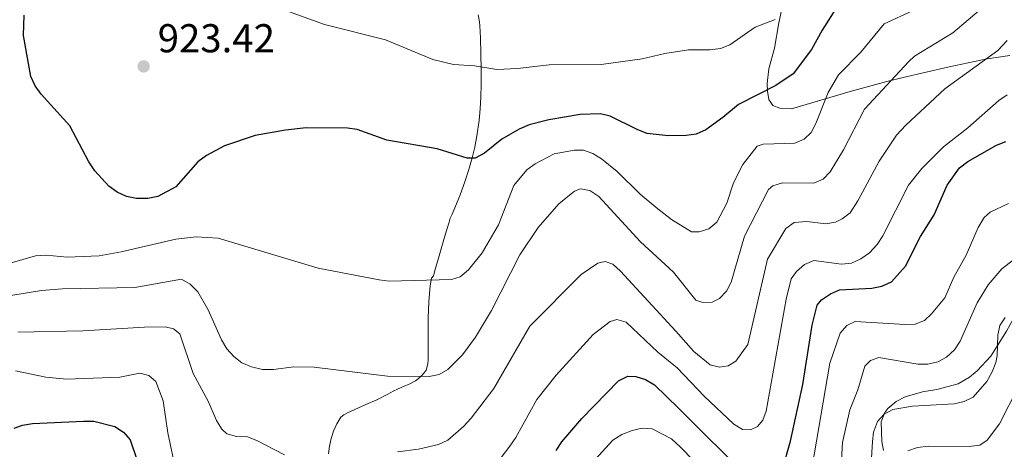
# Model space of a CAD drawing. Units: metres. Extents: x 649027 to 655983, y 4697638 to 4702415.
# Drawn here: x 654012 to 654257, y 4701206 to 4701313 of the extents above; entities that cross this region are included whole.
import ezdxf

# ---------------------------------------------------------------- set-up
doc = ezdxf.new("R2010")
doc.units = ezdxf.units.M
doc.header["$MEASUREMENT"] = 0
doc.linetypes.add('DGN Style 3', pattern=[118.53772, 84.6698, -33.86792])
for name, color, linetype, lineweight in [('Level 11', 7, 'Continuous', 0), ('Level 21', 7, 'Continuous', 0), ('Level 4', 7, 'Continuous', 0), ('Level 41', 7, 'Continuous', 0), ('Level 5', 7, 'Continuous', 0), ('Nivel 7', 7, 'Continuous', 0)]:
    doc.layers.add(name, color=color, linetype=linetype, lineweight=lineweight)
doc.styles.add('Style-arial', font='arial.shx', dxfattribs={"bigfont": 'arialbig.shx'})

# ---------------------------------------------------------------- blocks, each defined once
blk = doc.blocks.new('5PATER')
at = {"layer": 'Nivel 7', "linetype": 'Continuous', "lineweight": 0}
h = blk.add_hatch(color=51, dxfattribs=at)
edge = h.paths.add_edge_path()
edge.add_ellipse((0.002046849578619003, -0.002725688740611076), major_axis=(-1.095731442372465, -1.110710699892244), ratio=0.999422240966032, start_angle=0, end_angle=360)

msp = doc.modelspace()

# ---------------------------------------------------------------- linework, layer by layer
at = {"layer": 'Level 11', "color": 142, "linetype": 'DGN Style 3', "lineweight": 13}
msp.add_polyline3d([(654088.8900000006, 4701205.32, 939.32), (654089.0700000003, 4701207.27, 938.9200000000001), (654089.4800000004, 4701209.17, 938.49), (654090.1000000015, 4701211.029999999, 938.04), (654090.9400000013, 4701212.83, 937.57), (654091.9299999997, 4701214.470000001, 937.13), (654092.6499999985, 4701215.09, 936.83), (654093.6000000015, 4701215.57, 936.62), (654095.4100000001, 4701216.42, 936.3000000000001), (654098.1600000001, 4701217.619999999, 935.97), (654100.8900000006, 4701218.82, 935.75), (654103.7899999991, 4701220.26, 935.57), (654104.8999999985, 4701220.92, 935.57), (654106.0100000016, 4701221.42, 935.88), (654106.8999999985, 4701221.83, 935.8000000000001), (654107.8099999987, 4701222.23, 935.59), (654108.7199999988, 4701222.630000001, 935.29), (654110.4699999988, 4701223.540000001, 934.57), (654111.2699999996, 4701224.09, 934.22), (654112.0100000016, 4701224.720000001, 933.9300000000001), (654112.6499999985, 4701225.470000001, 933.75), (654113.1099999994, 4701226.17, 933.69), (654113.5599999987, 4701227.77, 933.69), (654113.6400000006, 4701228.74, 933.63), (654113.6600000001, 4701229.73, 933.45), (654113.6600000001, 4701230.710000001, 933.19), (654113.6400000006, 4701232.09, 932.76), (654113.620000001, 4701233.199999999, 932.13), (654113.6099999994, 4701234.119999999, 931.8000000000001), (654113.6099999994, 4701236.029999999, 931.33), (654113.6400000006, 4701239.050000001, 930.96), (654113.8000000007, 4701243.16, 930.71), (654113.9499999993, 4701245.18, 930.52), (654114.1700000018, 4701247.140000001, 930.19), (654114.4600000009, 4701249.02, 929.63), (654114.9299999997, 4701249.65, 929.01), (654115.5, 4701251.529999999, 928.6), (654116.0599999987, 4701253.439999999, 928.36), (654117.7300000004, 4701259.25, 928.01), (654118.2899999991, 4701261.16, 927.8000000000001), (654118.8500000015, 4701262.98, 927.44), (654119.1499999985, 4701263.939999999, 927.13), (654119.6099999994, 4701264.91, 927.13), (654121.5, 4701269.51, 926.61), (654122.870000001, 4701273.25, 926.11), (654123.7899999991, 4701276.08, 925.65), (654124.5899999999, 4701278.92, 925.11), (654125.2100000009, 4701281.58, 924.49), (654125.7600000016, 4701284.439999999, 923.73), (654126.3000000007, 4701288.27, 922.64), (654126.5700000003, 4701291.16, 921.84), (654126.7199999988, 4701294.07, 921.13), (654126.7800000012, 4701297.16, 920.51), (654126.7800000012, 4701302.1, 919.69), (654126.7600000016, 4701303.66, 919.32), (654126.7399999984, 4701304.77, 919.32), (654126.6799999997, 4701308.790000001, 919), (654126.5, 4701311.77, 918.65), (654126.3900000006, 4701312.75, 918.48), (654126.0899999999, 4701314.5, 918.07)], dxfattribs=at)
at = {"layer": 'Level 21', "color": 7, "linetype": 'DGN Style 3', "lineweight": 0}
for points in [[(654204.1099999994, 4701327.49, 918.8000000000001), (654200.8099999987, 4701312.48, 920.29), (654199.7300000004, 4701306.199999999, 922.29), (654198.3999999985, 4701301.060000001, 923.28), (654197.9400000013, 4701297.42, 924.28), (654197.9899999984, 4701295.52, 925.27), (654198.370000001, 4701293.48, 925.27), (654199.370000001, 4701291.92, 926.27), (654201.0700000003, 4701291.27, 928.0500000000001), (654203.9899999984, 4701291.119999999, 928.65), (654218.5599999987, 4701295.43, 932.23), (654227.6900000013, 4701297.890000001, 935.58), (654231.7300000004, 4701298.92, 936.72), (654243.1999999993, 4701301.58, 937.72), (654252.629999999, 4701303.57, 939.21), (654258.2899999991, 4701304.390000001, 940.7)], [(654274.3000000007, 4701267.43, 955.14), (654266.8299999982, 4701253.800000001, 961.11), (654265.6799999997, 4701251.710000001, 961.8100000000001), (654262.1400000006, 4701245.32, 963.1), (654259.25, 4701239.140000001, 965.59), (654257.4800000004, 4701235.859999999, 965.59), (654253.5399999991, 4701229.67, 964.22), (654250.1799999997, 4701225.960000001, 963.6), (654248.25, 4701224.43, 963.16), (654245.4299999997, 4701222.75, 963.1), (654240.129999999, 4701221.32, 963.1), (654236.6099999994, 4701220.77, 962.6), (654232.2300000004, 4701219.51, 963.6), (654230.0300000012, 4701218.33, 963.5500000000001), (654227.9800000004, 4701216.619999999, 964.62), (654227.2300000004, 4701215.6, 965.09), (654226.3099999987, 4701213.300000001, 965.5500000000001), (654226.5, 4701208.390000001, 966.59), (654226.8999999985, 4701206.210000001, 967.74)]]:
    msp.add_polyline3d(points, dxfattribs=at)
at = {"layer": 'Level 4', "color": 30, "linetype": 'Continuous', "lineweight": 30, "flags": 128}
for points, elevation in [([(654215.3900000006, 4701316.57), (654211.620000001, 4701310.720000001), (654208.9899999984, 4701305.92), (654204.379999999, 4701299.869999999), (654200.0799999982, 4701296.970000001), (654190.8200000003, 4701292.189999999), (654186.9499999993, 4701288.949999999), (654182.6600000001, 4701285.91), (654180.2699999996, 4701284.869999999), (654177.8000000007, 4701284.5), (654173.3200000003, 4701284.449999999), (654168.120000001, 4701285.01), (654165.7699999996, 4701285.869999999), (654158.9400000013, 4701289.34), (654156.5, 4701289.890000001), (654151.3999999985, 4701289.689999999), (654143.6600000001, 4701288.43), (654138.7600000016, 4701287.140000001), (654136.2699999996, 4701286.07), (654131.9600000009, 4701283.550000001), (654127.6700000018, 4701280.140000001), (654125.3099999987, 4701278.869999999), (654123.3299999982, 4701278.880000001), (654115.8999999985, 4701281.210000001), (654103.3200000003, 4701283.359999999), (654096.0100000016, 4701285.960000001), (654093.5399999991, 4701286.34), (654083.2800000012, 4701286.43), (654078.129999999, 4701285.85), (654070.629999999, 4701284.5), (654062.9600000009, 4701281.93), (654058.5100000016, 4701279.560000001), (654056.379999999, 4701277.949999999), (654050.9100000001, 4701271.76), (654046.379999999, 4701269.300000001), (654043.9200000018, 4701268.84), (654041.0799999982, 4701268.859999999), (654038.629999999, 4701269.310000001), (654036.2600000016, 4701270.41), (654034.25, 4701271.890000001), (654030.7699999996, 4701275.710000001), (654029.2899999991, 4701277.93), (654024.5199999996, 4701286.93), (654017.4299999997, 4701294.779999999), (654015.9400000013, 4701296.890000001), (654014.8099999987, 4701299.18), (654012.9899999984, 4701309.35), (654013.1900000013, 4701314.41)], 925), ([(654201.6499999985, 4701201.25), (654203.7600000016, 4701208.49), (654206.8000000007, 4701222.57), (654209.1700000018, 4701237.359999999), (654210.3500000015, 4701242.310000001), (654211.4899999984, 4701243.66), (654213.6600000001, 4701245.109999999), (654215.9499999993, 4701246.119999999), (654223.9400000013, 4701246.57), (654226.4800000004, 4701247.040000001), (654228.8500000015, 4701248.15), (654232.370000001, 4701252.01), (654236.1099999994, 4701259.4), (654239.4699999988, 4701264.75), (654242.7100000009, 4701272.16), (654245.7899999991, 4701276.460000001), (654247.8900000006, 4701278.040000001), (654254.9499999993, 4701282.09), (654257.2899999991, 4701282.970000001)], 950), ([(654145.4699999988, 4701206.16), (654146.870000001, 4701208.369999999), (654151.8599999994, 4701214.17), (654160.9400000013, 4701223.470000001), (654163.2800000012, 4701224.640000001), (654165.2800000012, 4701224.59), (654167.6499999985, 4701223.82), (654169.9200000018, 4701222.5), (654175.9800000004, 4701216.640000001), (654193.5, 4701199.26)], 950), ([(654010.6999999993, 4701211.73), (654012.7899999991, 4701212.52), (654015.2699999996, 4701212.869999999), (654027.9600000009, 4701213.48), (654030.5, 4701213.439999999), (654035.7399999984, 4701212.189999999), (654037.879999999, 4701210.73), (654039.5500000007, 4701208.869999999)], 950), ([(654039.5500000007, 4701208.869999999), (654041.1999999993, 4701203.93)], 950)]:
    msp.add_lwpolyline(points, dxfattribs=dict(at, elevation=elevation))
at = {"layer": 'Level 5', "color": 30, "linetype": 'Continuous', "lineweight": 0, "flags": 128}
for points, elevation in [([(654208.8500000015, 4701285.27), (654210.0799999982, 4701287.449999999), (654213.1000000015, 4701295.16), (654215.6499999985, 4701299.619999999), (654221.1999999993, 4701305.25), (654227.0399999991, 4701312.24), (654234.2600000016, 4701315.619999999), (654238.4299999997, 4701318.439999999), (654245.9499999993, 4701325.51), (654254.9699999988, 4701335.07), (654259.0599999987, 4701338.449999999)], 930), ([(654199.9200000018, 4701313.310000001), (654194.9499999993, 4701311.449999999), (654188.629999999, 4701307.060000001), (654186.3000000007, 4701306.140000001), (654183.7199999988, 4701305.800000001), (654178.4200000018, 4701305.800000001), (654172.5199999996, 4701304.890000001), (654166.879999999, 4701303.6), (654156.6999999993, 4701302.119999999), (654143.75, 4701302.07), (654135.8900000006, 4701301.16), (654130.7399999984, 4701300.92), (654125.1900000013, 4701301.800000001), (654119.9299999997, 4701302.16), (654114.8099999987, 4701303.43), (654103.0500000007, 4701308.290000001), (654087.8599999994, 4701312.1), (654075.2399999984, 4701316.619999999)], 920), ([(654250.6499999985, 4701315.58), (654244.129999999, 4701310.029999999), (654234.6000000015, 4701304.189999999), (654233.1600000001, 4701302.880000001), (654222.120000001, 4701291.040000001), (654216.9400000013, 4701280.9), (654213.6099999994, 4701275.470000001), (654211.870000001, 4701273.67), (654209.5199999996, 4701272.640000001), (654201.7899999991, 4701272.699999999), (654199.3599999994, 4701272.02), (654198.2899999991, 4701271.1), (654192.3299999982, 4701259.5), (654188.9600000009, 4701248.07), (654187.8299999982, 4701245.800000001), (654186.0799999982, 4701244.01), (654184.3000000007, 4701243.08), (654181.9299999997, 4701242.98), (654180.2399999984, 4701243.560000001), (654174.6499999985, 4701250.5), (654166.4600000009, 4701258.09), (654156.0799999982, 4701269.359999999), (654153.8599999994, 4701270.810000001), (654151.5599999987, 4701271.24), (654150.0599999987, 4701270.67), (654146.1400000006, 4701267.49), (654141.0199999996, 4701261.630000001), (654136.4699999988, 4701254.82), (654129.379999999, 4701241), (654125.4499999993, 4701234.33), (654122.1900000013, 4701230.01), (654120.4499999993, 4701228.210000001), (654118.5399999991, 4701226.310000001), (654116.3399999999, 4701225.09), (654113.8900000006, 4701224.609999999), (654103.5199999996, 4701224.699999999), (654085.3099999987, 4701226.880000001), (654080.2600000016, 4701226.970000001), (654075.1900000013, 4701226.34), (654072.4299999997, 4701226.32), (654069.6900000013, 4701227.01), (654067.3099999987, 4701228), (654065.3299999982, 4701229.529999999), (654063.5899999999, 4701231.5), (654062.2600000016, 4701233.720000001), (654058.9299999997, 4701241.189999999), (654056.3599999994, 4701245.66), (654054.4699999988, 4701247.5), (654052.2899999991, 4701248.810000001), (654040.6999999993, 4701246.73), (654022.6799999997, 4701246.35), (654017.4800000004, 4701245.949999999), (654009.8599999994, 4701244.699999999)], 935), ([(654257.629999999, 4701308.08), (654255.3399999999, 4701305.66), (654242.1700000018, 4701296.130000001), (654232.4100000001, 4701287.040000001), (654230.1099999994, 4701284.6), (654225.7800000012, 4701278.1), (654220.5300000012, 4701268.290000001), (654218.5899999999, 4701265.300000001), (654216.5700000003, 4701263.76), (654214.9800000004, 4701262.98), (654212.5599999987, 4701262.51), (654207.8299999982, 4701263.130000001), (654204.6400000006, 4701262.869999999), (654202.620000001, 4701261.359999999), (654198.0199999996, 4701253.73), (654193.1099999994, 4701232.57), (654190.1499999985, 4701228.43), (654188.25, 4701227.220000001), (654186.0599999987, 4701226.869999999), (654183.7600000016, 4701227.470000001), (654179.7100000009, 4701230.790000001), (654175.2199999988, 4701235.890000001), (654161.4400000013, 4701250.74), (654159.5799999982, 4701252.52), (654157.6900000013, 4701253.16), (654155.8500000015, 4701252.77), (654151.7300000004, 4701249.949999999), (654138.9200000018, 4701237.060000001), (654129.9600000009, 4701221.6), (654124.3099999987, 4701214.199999999), (654122.4299999997, 4701212.189999999), (654118.4899999984, 4701208.77), (654116.2199999988, 4701207.720000001), (654111.1999999993, 4701206.51), (654106.0500000007, 4701205.859999999)], 940), ([(654257.6000000015, 4701294.609999999), (654255.5300000012, 4701293.220000001), (654247.8599999994, 4701286.42), (654241.7899999991, 4701281.699999999), (654236.4299999997, 4701276.279999999), (654233.1099999994, 4701272.16), (654226.6799999997, 4701259.560000001), (654225.2899999991, 4701257.42), (654223.4299999997, 4701255.359999999), (654221.2800000012, 4701253.85), (654218.9400000013, 4701252.800000001), (654216.4400000013, 4701252.49), (654209.5300000012, 4701253.4), (654207.2300000004, 4701252.43), (654205.25, 4701250.65), (654203.9499999993, 4701248.9), (654202.7100000009, 4701243.83), (654197.6700000018, 4701215.970000001), (654196.8500000015, 4701213.699999999), (654195.5500000007, 4701212.17), (654193.7899999991, 4701211.359999999), (654191.8200000003, 4701211.4), (654189.6499999985, 4701212.699999999), (654182.2699999996, 4701219.689999999), (654175.5799999982, 4701226.74), (654170.7199999988, 4701230.65), (654162.8999999985, 4701238.060000001), (654160.5700000003, 4701238.73), (654158.9100000001, 4701238.27), (654154.6900000013, 4701234.99)], 945), ([(654003.3200000003, 4701250.949999999), (654016, 4701254.6), (654018.629999999, 4701254.73), (654023.8599999994, 4701254.24), (654031.7800000012, 4701254.58), (654037.2899999991, 4701255.550000001), (654050.879999999, 4701258.75), (654055.9200000018, 4701259.279999999), (654061.379999999, 4701258.949999999), (654086.3000000007, 4701251.49), (654101.4600000009, 4701248.640000001), (654103.9400000013, 4701248.310000001), (654119.4800000004, 4701248.74), (654121.620000001, 4701249.380000001), (654123.6900000013, 4701251.09), (654127.0300000012, 4701255.34), (654131.120000001, 4701262.310000001), (654134.9100000001, 4701272.029999999), (654138.1600000001, 4701275.98), (654140.2100000009, 4701277.48), (654144.9600000009, 4701279.91), (654149.9899999984, 4701280.83), (654152.2300000004, 4701280.880000001), (654154.5700000003, 4701280.01), (654156.7100000009, 4701278.699999999), (654160.6799999997, 4701275.52), (654166.370000001, 4701269.91), (654170.7600000016, 4701266.26), (654174.1400000006, 4701263.6), (654179.120000001, 4701260.58), (654181.0700000003, 4701260.52), (654183.4499999993, 4701261.290000001), (654185.4100000001, 4701262.949999999), (654187.8999999985, 4701267.68), (654189.6099999994, 4701272.720000001), (654191.8599999994, 4701277.26), (654195.4299999997, 4701281.82), (654196.9299999997, 4701282.359999999), (654204.8200000003, 4701282.560000001), (654207.1700000018, 4701283.59), (654208.8500000015, 4701285.27)], 930), ([(654257.9899999984, 4701267.58), (654253.4400000013, 4701265.449999999), (654251.8900000006, 4701264.15), (654250.4299999997, 4701261.630000001), (654247.4699999988, 4701254.75), (654244.370000001, 4701249.290000001), (654242.0899999999, 4701244.18), (654238.8200000003, 4701240.16), (654237.1099999994, 4701238.529999999), (654234.7800000012, 4701237.609999999), (654232.2300000004, 4701237.48), (654219.8399999999, 4701238.26), (654217.7600000016, 4701237.27), (654216.0599999987, 4701235.359999999), (654213.5199999996, 4701227.939999999), (654209.129999999, 4701202.210000001)], 955), ([(654215.1499999985, 4701181.6), (654216.6400000006, 4701208.16), (654218.5100000016, 4701216.300000001), (654220.4699999988, 4701221.279999999), (654222.2600000016, 4701227.16), (654223.620000001, 4701228.540000001), (654225.6799999997, 4701229.34), (654235.4400000013, 4701227.619999999), (654237.9400000013, 4701227.66), (654240.379999999, 4701228.189999999), (654242.5799999982, 4701229.42), (654244.5300000012, 4701231.210000001), (654245.9600000009, 4701233.35), (654250.1900000013, 4701242.859999999), (654252.879999999, 4701247.41), (654256.3299999982, 4701251.34), (654260.2600000016, 4701254.43)], 960), ([(654222.7199999988, 4701184.970000001), (654224.1700000018, 4701208.43), (654224.4200000018, 4701210.75), (654225.4100000001, 4701213.43), (654227.0199999996, 4701215.26), (654229.1700000018, 4701216.390000001), (654234.1099999994, 4701217.23), (654244.4499999993, 4701217.800000001), (654246.9400000013, 4701218.35), (654249.1700000018, 4701219.48), (654252.5599999987, 4701223.34), (654253.9200000018, 4701225.720000001), (654254.8200000003, 4701228.060000001), (654255.129999999, 4701229.82), (654255.2899999991, 4701234.85), (654255.8299999982, 4701237.290000001), (654257.1600000001, 4701239.25)], 965), ([(654077.9299999997, 4701205.15), (654071.0199999996, 4701208.68), (654068.6900000013, 4701209.58), (654065.9899999984, 4701209.68), (654063.5599999987, 4701210.290000001), (654062.3200000003, 4701211.49), (654061.0399999991, 4701213.640000001), (654058.8999999985, 4701218.439999999), (654055.1700000018, 4701225.35), (654051.8599999994, 4701235.16), (654050.3299999982, 4701236.43), (654048.25, 4701236.9), (654043.120000001, 4701236.890000001), (654027.7199999988, 4701235.960000001), (654011.6099999994, 4701235.59)], 940), ([(654154.6900000013, 4701234.99), (654145.5100000016, 4701224.890000001), (654140.6900000013, 4701218.83), (654135.4800000004, 4701209.390000001), (654133.9800000004, 4701207.27), (654130.7300000004, 4701203.02)], 945), ([(654050.9899999984, 4701200.77), (654048.8599999994, 4701210.609999999), (654047.7699999996, 4701218.540000001), (654045.8999999985, 4701223.359999999), (654044.1900000013, 4701224.83), (654041.9400000013, 4701225.390000001), (654036.9299999997, 4701224.390000001), (654023.6900000013, 4701223.949999999), (654018.5799999982, 4701224.42), (654010.9800000004, 4701225.99)], 945), ([(654232.8900000006, 4701206.1), (654235.3200000003, 4701206.960000001), (654238.0500000007, 4701207.23), (654248.2199999988, 4701207.15), (654250.8099999987, 4701207.550000001), (654252.6700000018, 4701208.74), (654255.75, 4701212.84), (654260.4800000004, 4701222.109999999)], 970), ([(654199.5399999991, 4701183.310000001), (654176.3599999994, 4701206.98), (654174.1700000018, 4701209.060000001), (654169.3500000015, 4701211.540000001), (654166.8299999982, 4701211.73), (654164.3900000006, 4701211.18), (654161.7699999996, 4701210.140000001), (654159.5599999987, 4701208.74), (654154.2800000012, 4701202.949999999)], 955)]:
    msp.add_lwpolyline(points, dxfattribs=dict(at, elevation=elevation))

# ---------------------------------------------------------------- block references
at = {"layer": 'Nivel 7', "color": 51, "linetype": 'Continuous', "lineweight": 0}
msp.add_blockref('5PATER', (654042.879999999, 4701301.68, 923.41), dxfattribs=at)

# ---------------------------------------------------------------- texts
at = {"layer": 'Level 41', "color": 7, "linetype": 'Continuous', "lineweight": 0, "style": 'Style-arial'}
msp.add_text('923.42', height=7.000020000000001, dxfattribs=at).set_placement((654046.379999999, 4701305.18, 923.41))

doc.saveas('drawing.dxf')
